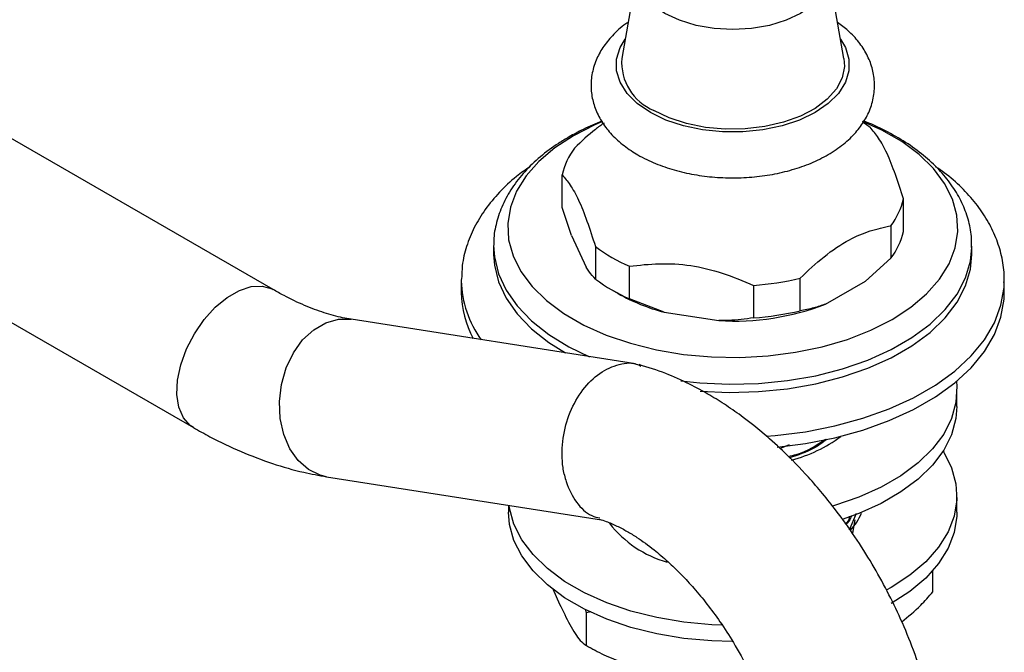
# Model space of a CAD drawing. Units: millimetres. Extents: x 3 to 1996, y 5 to 1995.
# Drawn here: x 312 to 411, y 1741 to 1804 of the extents above; entities that cross this region are included whole.
import ezdxf

# ---------------------------------------------------------------- set-up
doc = ezdxf.new("R2010")
doc.units = ezdxf.units.MM

msp = doc.modelspace()

# ---------------------------------------------------------------- linework, layer by layer
at = {"color": 7, "linetype": 'Continuous', "lineweight": 25}
for p, q in [((337.446, 1777.074), (257.328, 1823.325)), ((249.329, 1809.468), (329.447, 1763.217)), ((374.007, 1809.283), (372.436, 1800.278)), ((394.724, 1800.278), (393.154, 1809.283)), ((366.457, 1785.32), (366.457, 1788.586)), ((400.704, 1782.911), (400.704, 1786.178)), ((367.39, 1782.492), (366.457, 1785.32)), ((399.453, 1783.482), (399.453, 1780.216)), ((367.39, 1782.492), (368.86, 1779.325)), ((359.58, 1781.421), (359.58, 1780.605)), ((369.794, 1781.396), (369.794, 1778.13)), ((407.579, 1781.313), (407.58, 1781.421)), ((407.58, 1780.605), (407.58, 1781.421)), ((399.453, 1780.216), (396.902, 1777.927)), ((373.212, 1776.157), (373.212, 1779.423)), ((356.331, 1778.083), (356.33, 1777.951)), ((356.33, 1777.951), (356.33, 1776.767)), ((390.335, 1774.953), (390.335, 1778.219)), ((392.886, 1775.609), (396.902, 1777.927)), ((410.829, 1777.822), (410.83, 1777.951)), ((410.83, 1776.767), (410.83, 1777.951)), ((371.381, 1777.075), (372.088, 1776.667)), ((385.666, 1777.497), (385.666, 1774.231)), ((376.696, 1774.802), (373.212, 1776.157)), ((376.696, 1774.802), (382.182, 1773.953)), ((373.827, 1769.606), (345.294, 1774.085)), ((406.08, 1765.335), (406.08, 1766.968)), ((389.246, 1761.469), (388.435, 1761.157)), ((342.812, 1758.279), (370.418, 1753.945)), ((406.08, 1754.72), (406.08, 1756.353)), ((361.08, 1755.411), (361.08, 1754.72)), ((395.964, 1754.598), (395.263, 1752.925)), ((395.829, 1753.964), (395.585, 1752.626)), ((403.657, 1746.716), (403.657, 1748.856)), ((399.49, 1747.169), (398.961, 1746.873)), ((365.532, 1747.029), (366.193, 1745.499)), ((368.883, 1744.603), (368.783, 1744.948)), ((369.346, 1744.708), (368.883, 1744.603)), ((368.883, 1741.337), (368.883, 1744.603))]:
    msp.add_line(p, q, dxfattribs=at)
at = {"color": 8, "linetype": 'Continuous', "lineweight": 25, "flags": 128}
for points in [[(393.18, 1809.1), (393.202, 1808.727), (393.017, 1807.643), (392.47, 1806.601), (391.58, 1805.641), (390.384, 1804.799), (388.926, 1804.108), (387.262, 1803.595), (385.457, 1803.279), (383.58, 1803.172), (381.703, 1803.279), (379.898, 1803.595), (378.235, 1804.108), (376.777, 1804.799), (375.58, 1805.641), (374.691, 1806.601), (374.143, 1807.643), (373.958, 1808.727), (374.007, 1809.283)], [(375.307, 1794.854), (373.996, 1795.756), (372.976, 1796.776), (372.279, 1797.882), (371.925, 1799.041), (371.925, 1800.219), (372.279, 1801.378), (372.775, 1802.221)], [(394.385, 1802.221), (394.881, 1801.378), (395.236, 1800.219), (395.236, 1799.041), (394.881, 1797.882), (394.184, 1796.776), (393.164, 1795.756), (391.853, 1794.854), (390.291, 1794.097), (388.525, 1793.509), (386.608, 1793.106), (384.6, 1792.901), (382.56, 1792.901), (380.552, 1793.106), (378.636, 1793.509), (376.869, 1794.097), (375.307, 1794.854)], [(359.581, 1781.511), (359.651, 1780.355), (360.06, 1778.666), (360.824, 1777.018), (361.934, 1775.437), (363.372, 1773.947), (365.116, 1772.57), (367.14, 1771.327), (369.187, 1770.334)], [(378.379, 1767.896), (380.264, 1767.699), (383.211, 1767.568), (386.162, 1767.647), (389.075, 1767.934), (391.904, 1768.426), (394.607, 1769.115), (397.143, 1769.991), (399.474, 1771.04), (401.563, 1772.246), (403.38, 1773.591), (404.897, 1775.055), (406.09, 1776.616), (406.943, 1778.249), (407.441, 1779.931), (407.579, 1781.313)], [(386.935, 1762.339), (387.843, 1762.413), (390.883, 1762.795), (393.828, 1763.375), (396.64, 1764.144), (399.281, 1765.093), (401.717, 1766.21), (403.917, 1767.48), (405.852, 1768.887), (407.497, 1770.412), (408.83, 1772.035), (409.833, 1773.735), (410.495, 1775.49), (410.805, 1777.277), (410.829, 1777.822)], [(329.446, 1763.217), (329.135, 1763.428), (328.448, 1764.2), (327.996, 1765.251), (327.798, 1766.531), (327.864, 1767.98), (328.191, 1769.53), (328.764, 1771.108), (329.556, 1772.642), (330.53, 1774.059), (331.64, 1775.293), (332.835, 1776.286), (334.058, 1776.993), (335.253, 1777.379), (336.363, 1777.426), (337.336, 1777.134), (337.438, 1777.078)], [(342.812, 1758.279), (342.17, 1758.43), (340.994, 1758.996), (339.961, 1759.898), (339.12, 1761.094), (338.509, 1762.528), (338.158, 1764.133), (338.082, 1765.834), (338.285, 1767.551), (338.758, 1769.204), (339.479, 1770.715), (340.413, 1772.015), (341.518, 1773.042), (342.741, 1773.748), (344.026, 1774.1), (345.294, 1774.085)]]:
    msp.add_lwpolyline(points, dxfattribs=at)
at = {"color": 7, "linetype": 'Continuous', "lineweight": 25, "flags": 128}
for points in [[(394.724, 1800.278), (394.777, 1799.485), (394.553, 1798.333), (393.975, 1797.223), (393.063, 1796.19), (391.847, 1795.268), (390.365, 1794.486), (388.665, 1793.869), (386.801, 1793.438), (384.834, 1793.205), (382.827, 1793.179), (380.844, 1793.36), (378.948, 1793.743), (377.202, 1794.315), (375.661, 1795.058)], [(367.6, 1792.525), (365.723, 1791.296), (364.127, 1789.941), (362.839, 1788.481), (361.878, 1786.939), (361.258, 1785.34), (360.991, 1783.709), (361.08, 1782.071), (361.524, 1780.453), (362.316, 1778.88), (363.443, 1777.376), (364.888, 1775.966), (366.628, 1774.671), (368.635, 1773.513), (370.877, 1772.509), (373.32, 1771.675), (375.925, 1771.024), (378.65, 1770.567), (381.453, 1770.31), (384.29, 1770.259), (387.116, 1770.413), (389.885, 1770.771), (392.556, 1771.326), (395.084, 1772.069), (397.432, 1772.99), (399.561, 1774.074), (401.438, 1775.303), (403.033, 1776.658), (404.321, 1778.118), (405.283, 1779.659), (405.902, 1781.258), (406.169, 1782.889), (406.08, 1784.527), (405.636, 1786.145), (404.844, 1787.719), (403.717, 1789.222), (402.272, 1790.633), (400.533, 1791.927), (398.526, 1793.086), (396.612, 1793.958)], [(370.51, 1793.943), (369.728, 1793.608), (367.6, 1792.525)], [(396.714, 1793.838), (396.994, 1793.643), (397.366, 1793.367)], [(359.58, 1780.605), (359.651, 1779.539), (360.06, 1777.849), (360.824, 1776.202), (361.934, 1774.621), (363.372, 1773.13), (365.116, 1771.753), (366.776, 1770.713)], [(380.312, 1766.879), (383.211, 1766.751), (386.162, 1766.83), (389.075, 1767.118), (391.904, 1767.61), (394.607, 1768.299), (397.143, 1769.174), (399.474, 1770.223), (401.563, 1771.429), (403.38, 1772.775), (404.897, 1774.239), (406.09, 1775.799), (406.943, 1777.433), (407.441, 1779.114), (407.58, 1780.605)], [(388.033, 1761.247), (390.883, 1761.611), (393.828, 1762.191), (396.64, 1762.96), (399.281, 1763.909), (401.717, 1765.026), (403.917, 1766.297), (405.852, 1767.703), (407.497, 1769.228), (408.83, 1770.851), (409.833, 1772.551), (410.495, 1774.306), (410.805, 1776.093), (410.83, 1776.767)], [(406.028, 1767.849), (406.069, 1767.376), (405.98, 1765.746), (405.538, 1764.135), (404.75, 1762.569), (403.628, 1761.072), (402.189, 1759.668), (400.458, 1758.379), (398.46, 1757.225), (396.227, 1756.225), (393.795, 1755.395), (393.568, 1755.329)], [(406.08, 1765.335), (405.98, 1764.113), (405.538, 1762.502), (404.75, 1760.935), (403.628, 1759.438), (402.189, 1758.034), (400.458, 1756.746), (398.46, 1755.592), (396.227, 1754.592), (394.547, 1753.994)], [(404.692, 1760.844), (404.75, 1760.753), (405.538, 1759.187), (405.98, 1757.576), (406.069, 1755.945), (405.803, 1754.321), (405.187, 1752.73), (404.23, 1751.195), (402.947, 1749.741), (401.359, 1748.392), (399.49, 1747.169)], [(382.435, 1743.381), (381.463, 1743.422), (378.672, 1743.677), (375.959, 1744.132), (373.365, 1744.78), (370.933, 1745.61), (368.701, 1746.61), (366.703, 1747.764), (364.971, 1749.052), (363.533, 1750.456), (362.41, 1751.954), (361.622, 1753.52), (361.18, 1755.131), (361.141, 1755.401)], [(383.531, 1741.731), (381.463, 1741.789), (378.672, 1742.044), (375.959, 1742.499), (373.365, 1743.147), (370.933, 1743.977), (368.701, 1744.977), (366.703, 1746.131), (364.971, 1747.419), (363.533, 1748.823), (362.41, 1750.32), (361.622, 1751.887), (361.18, 1753.498), (361.08, 1754.72)], [(406.08, 1754.72), (406.069, 1754.312), (405.803, 1752.688), (405.187, 1751.096), (404.23, 1749.562), (402.947, 1748.108), (401.359, 1746.759), (399.49, 1745.536)]]:
    msp.add_lwpolyline(points, dxfattribs=at)
at = {"color": 7, "linetype": 'Continuous', "lineweight": 25}
for centre, radius, start, end in [((377.67, 1799.905), 5.246, 175.92266, 247.48496), ((373.278, 1787.058), 6.99, 142.82942, 167.37366), ((393.883, 1787.706), 6.99, 322.82942, 347.37366), ((393.883, 1784.439), 6.99, 322.82942, 347.37366), ((379.554, 1794.356), 16.224, 233.01666, 246.98872), ((379.554, 1791.09), 16.224, 233.01666, 246.98872), ((383.767, 1805.228), 27.796, 273.91797, 283.66811), ((366.09, 1776.84), 9.76, 180.42744, 208.61425), ((381.401, 1793.049), 18.844, 240.38323, 255.54387), ((383.696, 1799.591), 25.683, 266.61946, 290.96662), ((383.767, 1801.962), 27.796, 273.91797, 283.66811), ((385.87, 1773.845), 14.348, 284.57219, 306.53677), ((390.816, 1756.988), 6.144, 318.37947, 337.39263), ((379.911, 1760.287), 10.966, 217.49837, 254.63934)]:
    msp.add_arc(centre, radius, start, end, dxfattribs=at)
at = {"color": 8, "linetype": 'Continuous', "lineweight": 25}
msp.add_arc((366.691, 1778.158), 10.363, 181.14616, 216.19169, dxfattribs=at)
at = {"color": 7, "linetype": 'Continuous', "lineweight": 25}
for points, knots in [([(373.065, 1803.885), (372.989, 1803.838), (372.381, 1803.461), (371.514, 1802.627), (370.51, 1801.409), (369.806, 1800.087), (369.391, 1798.667), (369.312, 1797.192), (369.557, 1795.769), (370.098, 1794.428), (370.914, 1793.177), (372.001, 1792.026), (373.085, 1791.183), (373.817, 1790.742), (374.045, 1790.606)], [0, 0, 0, 0, 0.0150293, 0.1202339, 0.2132677, 0.3027252, 0.3989155, 0.4912007, 0.5812301, 0.6708652, 0.7622642, 0.857043, 0.9555653, 1, 1, 1, 1]), ([(374.045, 1790.606), (374.342, 1790.443), (375.185, 1789.98), (376.722, 1789.357), (378.67, 1788.8), (380.724, 1788.436), (382.834, 1788.268), (384.96, 1788.298), (387.058, 1788.524), (389.086, 1788.946), (391.005, 1789.561), (392.776, 1790.367), (394.357, 1791.361), (395.654, 1792.495), (396.644, 1793.724), (397.353, 1795.043), (397.768, 1796.464), (397.849, 1797.939), (397.604, 1799.361), (397.066, 1800.704), (396.246, 1801.952), (395.262, 1803.029), (394.456, 1803.616), (394.096, 1803.878)], [0, 0, 0, 0, 0.027913, 0.079278, 0.130483, 0.181502, 0.232366, 0.283183, 0.334076, 0.385152, 0.436555, 0.488415, 0.540777, 0.593366, 0.639879, 0.684604, 0.732696, 0.778833, 0.823838, 0.868642, 0.914324, 0.961694, 1, 1, 1, 1]), ([(370.447, 1793.977), (369.807, 1793.715), (368.648, 1793.24), (367.61, 1792.662), (367.146, 1792.404)], [0, 0, 0, 0, 0.55239, 1, 1, 1, 1]), ([(370.657, 1793.795), (370.366, 1793.589), (369.358, 1792.875), (368.394, 1791.944), (367.708, 1791.282)], [0, 0, 0, 0, 0.288433, 1, 1, 1, 1]), ([(407.542, 1781.29), (407.549, 1781.661), (407.568, 1782.616), (407.241, 1784.14), (406.614, 1785.821), (405.681, 1787.433), (404.464, 1788.965), (402.963, 1790.399), (401.201, 1791.722), (399.179, 1792.891), (397.67, 1793.643), (396.8, 1793.953), (396.729, 1793.978)], [0, 0, 0, 0, 0.0695853, 0.1790347, 0.2887499, 0.4001362, 0.5140462, 0.6305846, 0.7491958, 0.8690295, 0.9893257, 1, 1, 1, 1]), ([(400.704, 1786.178), (400.438, 1787.009), (399.902, 1788.689), (399.058, 1790.836), (398.197, 1792.39), (397.646, 1793.038), (397.366, 1793.367)], [0, 0, 0, 0, 0.244278, 0.493448, 0.742659, 1, 1, 1, 1]), ([(367.146, 1792.404), (366.788, 1792.189), (365.758, 1791.571), (364.228, 1790.427), (362.663, 1788.936), (361.394, 1787.316), (360.436, 1785.602), (359.84, 1783.831), (359.571, 1782.459), (359.605, 1781.695), (359.613, 1781.53)], [0, 0, 0, 0, 0.080193, 0.231127, 0.382066, 0.531682, 0.678618, 0.82185, 0.961359, 1, 1, 1, 1]), ([(363.253, 1789.431), (362.785, 1789.103), (361.648, 1788.305), (360.131, 1786.862), (358.7, 1785.148), (357.591, 1783.325), (356.826, 1781.434), (356.399, 1779.686), (356.374, 1778.574), (356.364, 1778.113)], [0, 0, 0, 0, 0.112769, 0.274119, 0.43411, 0.591373, 0.744801, 0.894157, 1, 1, 1, 1]), ([(366.457, 1788.586), (366.722, 1788.274), (367.258, 1787.644), (368.103, 1786.152), (368.964, 1783.996), (369.514, 1782.272), (369.794, 1781.396)], [0, 0, 0, 0, 0.244278, 0.493448, 0.742659, 1, 1, 1, 1]), ([(410.79, 1777.792), (410.803, 1778.058), (410.847, 1778.952), (410.588, 1780.468), (410.031, 1782.296), (409.158, 1784.058), (408.004, 1785.747), (406.549, 1787.339), (405.186, 1788.569), (404.231, 1789.209), (403.937, 1789.406)], [0, 0, 0, 0, 0.059905, 0.2011, 0.342257, 0.485031, 0.630719, 0.779876, 0.932225, 1, 1, 1, 1]), ([(390.335, 1778.219), (391.128, 1778.96), (392.736, 1780.462), (395.136, 1782.1), (397.403, 1783.035), (398.764, 1783.332), (399.453, 1783.482)], [0, 0, 0, 0, 0.2670656, 0.5412165, 0.7678843, 1, 1, 1, 1]), ([(373.212, 1779.423), (374.202, 1779.53), (376.203, 1779.745), (379.355, 1779.585), (382.568, 1778.787), (384.622, 1777.931), (385.666, 1777.497)], [0, 0, 0, 0, 0.244278, 0.493448, 0.742659, 1, 1, 1, 1]), ([(369.794, 1778.13), (369.573, 1778.367), (369.267, 1778.695), (368.949, 1779.188), (368.86, 1779.325)], [0, 0, 0, 0, 0.721223, 1, 1, 1, 1]), ([(345.294, 1774.085), (345.005, 1774.136), (344.148, 1774.285), (342.6, 1774.705), (340.625, 1775.444), (338.888, 1776.263), (337.813, 1776.868), (337.446, 1777.074)], [0, 0, 0, 0, 0.126926, 0.377313, 0.625368, 0.872303, 1, 1, 1, 1]), ([(392.886, 1775.609), (392.495, 1775.474), (391.628, 1775.175), (390.793, 1775.032), (390.335, 1774.953)], [0, 0, 0, 0, 0.450942, 1, 1, 1, 1]), ([(385.666, 1774.231), (384.842, 1774.119), (383.698, 1773.964), (382.512, 1773.955), (382.182, 1773.953)], [0, 0, 0, 0, 0.721223, 1, 1, 1, 1]), ([(366.68, 1758.476), (366.677, 1758.492), (366.623, 1758.729), (366.429, 1759.796), (366.403, 1761.826), (367.041, 1764.49), (368.272, 1766.839), (369.966, 1768.633), (371.907, 1769.584), (373.462, 1769.826), (374.204, 1769.47), (374.355, 1769.397)], [0, 0, 0, 0, 0.003078, 0.044728, 0.197646, 0.350569, 0.503088, 0.655556, 0.808121, 0.960887, 1, 1, 1, 1]), ([(404.458, 1729.616), (404.292, 1730.882), (403.958, 1733.425), (402.983, 1737.219), (401.802, 1740.756), (400.105, 1744.857), (397.623, 1749.637), (394.425, 1754.398), (391.321, 1758.139), (388.794, 1760.737), (386.935, 1762.401), (385.614, 1763.482), (384.433, 1764.393), (382.959, 1765.431), (381.163, 1766.558), (379.125, 1767.663), (376.76, 1768.733), (375.082, 1769.257), (374.201, 1769.533)], [0, 0, 0, 0, 0.0752372, 0.1510581, 0.2193135, 0.280174, 0.3913917, 0.5068858, 0.5865691, 0.6562611, 0.7092598, 0.7295017, 0.7557229, 0.7958581, 0.8352322, 0.8826865, 0.9383511, 1, 1, 1, 1]), ([(329.447, 1763.217), (329.999, 1762.907), (331.581, 1762.018), (334.223, 1760.764), (337.365, 1759.567), (340.234, 1758.742), (342.048, 1758.416), (342.812, 1758.279)], [0, 0, 0, 0, 0.126178, 0.361096, 0.596063, 0.829752, 1, 1, 1, 1]), ([(392.887, 1762.01), (391.981, 1761.419), (390.888, 1760.707), (389.415, 1760.35), (389.163, 1760.289)], [0, 0, 0, 0, 0.829267, 1, 1, 1, 1]), ([(393.014, 1762.029), (392.588, 1761.702), (391.578, 1760.926), (390.115, 1760.454), (389.268, 1760.182)], [0, 0, 0, 0, 0.421338, 1, 1, 1, 1]), ([(366.68, 1758.476), (366.684, 1758.46), (366.738, 1758.224), (367.019, 1757.202), (367.825, 1755.654), (369.055, 1754.4), (369.961, 1754.198), (370.236, 1754.136)], [0, 0, 0, 0, 0.007372, 0.107367, 0.474168, 0.839972, 1, 1, 1, 1]), ([(370.2, 1754.016), (370.426, 1753.947), (371.003, 1753.77), (371.928, 1753.357), (372.96, 1752.815), (374.198, 1752.052), (375.561, 1751.064), (377.046, 1749.799), (378.395, 1748.495), (379.712, 1747.067), (381.018, 1745.486), (382.353, 1743.667), (383.765, 1741.477), (385.101, 1739.054), (386.32, 1736.413), (387.335, 1733.675), (388.129, 1730.895), (388.375, 1729.13), (388.49, 1728.311)], [0, 0, 0, 0, 0.0316397, 0.0808169, 0.1265671, 0.1687937, 0.2422839, 0.3006705, 0.3567029, 0.410439, 0.4674785, 0.5277962, 0.5946024, 0.6772488, 0.7498881, 0.8314532, 0.9217307, 1, 1, 1, 1]), ([(395.304, 1754.319), (395.256, 1754.098), (395.193, 1753.811), (394.925, 1753.574), (394.864, 1753.519)], [0, 0, 0, 0, 0.769093, 1, 1, 1, 1]), ([(395.498, 1754.383), (395.474, 1754.29), (395.391, 1753.966), (395.1, 1753.681), (394.892, 1753.477)], [0, 0, 0, 0, 0.28544, 1, 1, 1, 1]), ([(400.541, 1743.711), (401.185, 1744.237), (402.267, 1745.121), (403.256, 1746.256), (403.657, 1746.716)], [0, 0, 0, 0, 0.594944, 1, 1, 1, 1]), ([(366.193, 1745.499), (366.539, 1744.787), (367.235, 1743.35), (368.155, 1741.844), (368.679, 1741.479), (368.883, 1741.337)], [0, 0, 0, 0, 0.37512, 0.756984, 1, 1, 1, 1]), ([(368.732, 1741.427), (368.785, 1741.391), (369.099, 1741.177), (369.454, 1741.011), (369.749, 1740.873)], [0, 0, 0, 0, 0.170168, 1, 1, 1, 1]), ([(368.883, 1741.337), (369.466, 1741.007), (370.645, 1740.341), (372.944, 1739.472), (375.715, 1738.704), (377.848, 1738.336), (378.921, 1738.151)], [0, 0, 0, 0, 0.187923, 0.380265, 0.68811, 1, 1, 1, 1])]:
    msp.add_open_spline(points, degree=3, knots=knots, dxfattribs=at)

doc.saveas('drawing.dxf')
